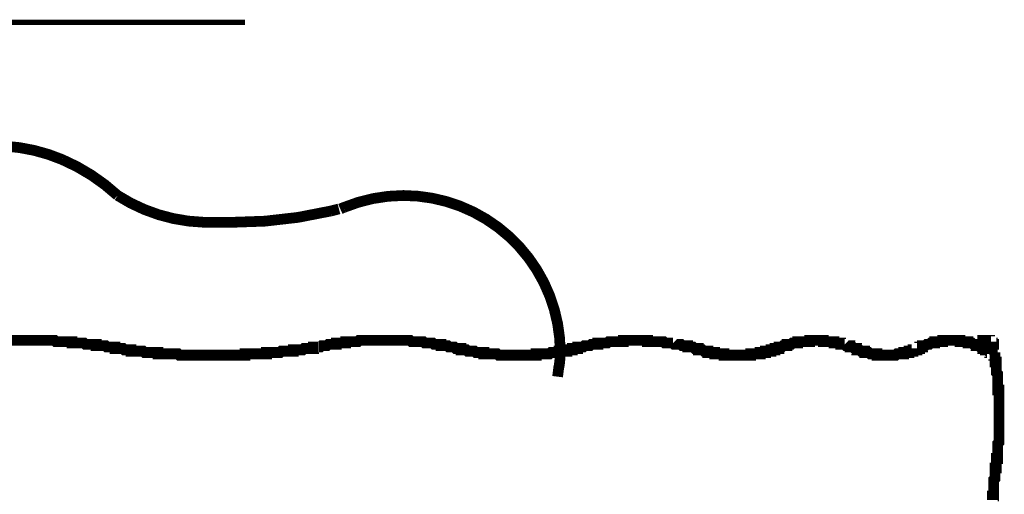
# Model space of a CAD drawing. Extents: x -31 to 252, y 33 to 231.
# Drawn here: x 66 to 82, y 200 to 207 of the extents above; entities that cross this region are included whole.
import ezdxf

# ---------------------------------------------------------------- set-up
doc = ezdxf.new("R2010")
doc.units = 0
doc.layers.add('LAYER_2', color=7, linetype='CONTINUOUS')

msp = doc.modelspace()

# ---------------------------------------------------------------- linework, layer by layer
at = {"layer": 'LAYER_2'}
for points, const_width in [([(69.5668, 207.2787), (61.2906, 207.2787)], 0.0847), ([(66.2648, 202.2622), (59.6608, 202.2622)], 0.1693), ([(67.1961, 202.1987), (67.1749, 202.1987), (67.1538, 202.1987), (67.1326, 202.1987), (67.1114, 202.1987), (67.0903, 202.1987), (67.0691, 202.1987), (67.0479, 202.1987), (67.0268, 202.2198), (67.0056, 202.2198), (66.9844, 202.2198), (66.9633, 202.2198), (66.9421, 202.2198), (66.9209, 202.2198), (66.8998, 202.2198), (66.8786, 202.2198), (66.8574, 202.2198), (66.8363, 202.2198), (66.8363, 202.241), (66.8151, 202.241), (66.7939, 202.241), (66.7728, 202.241), (66.7516, 202.241), (66.7305, 202.241), (66.7093, 202.241), (66.6881, 202.241), (66.6669, 202.241), (66.6458, 202.241), (66.6246, 202.241), (66.6034, 202.241), (66.5823, 202.241), (66.5611, 202.2622), (66.5399, 202.2622), (66.5188, 202.2622), (66.4976, 202.2622), (66.4764, 202.2622), (66.4553, 202.2622), (66.4341, 202.2622), (66.4129, 202.2622), (66.3918, 202.2622), (66.3706, 202.2622), (66.3494, 202.2622), (66.3283, 202.2622), (66.3071, 202.2622), (66.2859, 202.2622), (66.2648, 202.2622)], 0.1693), ([(72.2338, 202.241), (72.2126, 202.241), (72.1914, 202.241), (72.1703, 202.2622), (72.1491, 202.2622), (72.1279, 202.2622), (72.1068, 202.2622), (72.0856, 202.2622), (72.0644, 202.2622), (72.0433, 202.2622), (72.0221, 202.2622), (72.001, 202.2622), (71.9798, 202.2622), (71.9586, 202.2622), (71.9374, 202.2622), (71.9163, 202.2622), (71.8951, 202.2622), (71.8739, 202.2622), (71.8528, 202.2622), (71.8316, 202.2622), (71.8104, 202.2622), (71.7893, 202.2622), (71.7681, 202.2622), (71.747, 202.2622), (71.7258, 202.2622), (71.7046, 202.2622), (71.6834, 202.2622), (71.6623, 202.2622), (71.6411, 202.2622), (71.6199, 202.2622), (71.5988, 202.2622), (71.5776, 202.2622), (71.5564, 202.2622), (71.5353, 202.2622), (71.5141, 202.2622), (71.493, 202.2622), (71.4718, 202.2622), (71.4506, 202.2622), (71.4295, 202.2622), (71.4083, 202.2622), (71.3871, 202.2622), (71.366, 202.2622), (71.3448, 202.241), (71.3236, 202.241), (71.3025, 202.241), (71.2813, 202.241), (71.2601, 202.241), (71.239, 202.241), (71.2178, 202.241), (71.1966, 202.241), (71.1754, 202.241), (71.1543, 202.241), (71.1543, 202.2198), (71.1331, 202.2198), (71.1119, 202.2198), (71.0908, 202.2198), (71.0696, 202.2198), (71.0484, 202.2198), (71.0273, 202.2198), (71.0061, 202.2198), (71.0061, 202.1987), (70.985, 202.1987), (70.9638, 202.1987), (70.9426, 202.1987), (70.9215, 202.1987), (70.9003, 202.1987), (70.8791, 202.1987), (70.858, 202.1775), (70.8368, 202.1775), (70.8156, 202.1775), (70.7945, 202.1775), (70.7733, 202.1775), (70.7521, 202.1563), (70.731, 202.1563)], 0.1693), ([(72.9111, 202.1352), (72.8899, 202.1352), (72.8688, 202.1563), (72.8476, 202.1563), (72.8264, 202.1563), (72.8053, 202.1563), (72.7841, 202.1563), (72.7629, 202.1775), (72.7418, 202.1775), (72.7206, 202.1775), (72.6994, 202.1775), (72.6783, 202.1775), (72.6571, 202.1775), (72.6571, 202.1987), (72.6359, 202.1987), (72.6148, 202.1987), (72.5936, 202.1987), (72.5724, 202.1987), (72.5513, 202.1987), (72.5301, 202.2198), (72.5089, 202.2198), (72.4878, 202.2198), (72.4666, 202.2198), (72.4454, 202.2198), (72.4243, 202.2198), (72.4031, 202.2198), (72.3819, 202.241), (72.3608, 202.241), (72.3396, 202.241), (72.3184, 202.241), (72.2973, 202.241), (72.2761, 202.241), (72.2549, 202.241), (72.2338, 202.241)], 0.1693), ([(76.3189, 202.2198), (76.2978, 202.2198), (76.2766, 202.2198), (76.2554, 202.2198), (76.2343, 202.2198), (76.2131, 202.2198), (76.1919, 202.2198), (76.1708, 202.241), (76.1496, 202.241), (76.1284, 202.241), (76.1073, 202.241), (76.0861, 202.241), (76.0649, 202.241), (76.0438, 202.241), (76.0226, 202.241), (76.0014, 202.241), (75.9803, 202.241), (75.9591, 202.241), (75.9379, 202.241), (75.9168, 202.241), (75.9168, 202.2622), (75.8956, 202.2622), (75.8744, 202.2622), (75.8533, 202.2622), (75.8321, 202.2622), (75.8109, 202.2622), (75.7898, 202.2622), (75.7686, 202.2622), (75.7474, 202.2622), (75.7263, 202.2622), (75.7051, 202.2622), (75.6839, 202.2622), (75.6628, 202.2622), (75.6416, 202.2622), (75.6204, 202.2622), (75.5993, 202.2622), (75.5781, 202.2622), (75.5569, 202.2622), (75.5358, 202.2622), (75.5358, 202.241), (75.5146, 202.241), (75.4934, 202.241), (75.4723, 202.241), (75.4511, 202.241), (75.4299, 202.241), (75.4088, 202.241), (75.3876, 202.241), (75.3664, 202.241), (75.3453, 202.241), (75.3241, 202.241), (75.3029, 202.241), (75.2818, 202.2198), (75.2606, 202.2198), (75.2394, 202.2198), (75.2183, 202.2198), (75.1971, 202.2198), (75.1759, 202.2198), (75.1548, 202.2198), (75.1336, 202.2198), (75.1336, 202.1987), (75.1124, 202.1987), (75.0913, 202.1987), (75.0701, 202.1987), (75.0489, 202.1987), (75.0278, 202.1987), (75.0066, 202.1775), (74.9854, 202.1775), (74.9643, 202.1775), (74.9431, 202.1775), (74.9219, 202.1775), (74.9008, 202.1563), (74.8796, 202.1563), (74.8584, 202.1563), (74.8373, 202.1563), (74.8161, 202.1563), (74.8161, 202.1352), (74.7949, 202.1352), (74.7738, 202.1352), (74.7526, 202.1352), (74.7314, 202.1352), (74.7314, 202.114), (74.7103, 202.114), (74.6891, 202.114)], 0.1693), ([(76.7634, 202.114), (76.7423, 202.114), (76.7211, 202.114), (76.7211, 202.1352), (76.6999, 202.1352), (76.6788, 202.1352), (76.6576, 202.1352), (76.6364, 202.1563), (76.6153, 202.1563), (76.5941, 202.1563), (76.5729, 202.1563), (76.5518, 202.1563), (76.5518, 202.1775), (76.5306, 202.1775), (76.5095, 202.1775), (76.4883, 202.1775), (76.4671, 202.1775), (76.4459, 202.1987), (76.4248, 202.1987), (76.4036, 202.1987), (76.3824, 202.1987), (76.3613, 202.1987), (76.3401, 202.1987), (76.3189, 202.2198)], 0.1693), ([(79.0283, 202.1987), (79.0071, 202.1987), (78.9859, 202.1987), (78.9648, 202.1987), (78.9648, 202.2198), (78.9436, 202.2198), (78.9225, 202.2198), (78.9013, 202.2198), (78.8801, 202.2198), (78.859, 202.2198), (78.859, 202.241), (78.8378, 202.241), (78.8166, 202.241), (78.7955, 202.241), (78.7743, 202.241), (78.7531, 202.241), (78.7319, 202.241), (78.7108, 202.241), (78.6896, 202.241), (78.6896, 202.2622), (78.6684, 202.2622), (78.6473, 202.2622), (78.6261, 202.2622), (78.605, 202.2622), (78.5838, 202.2622), (78.5626, 202.2622), (78.5415, 202.2622), (78.5203, 202.2622), (78.4991, 202.2622), (78.4779, 202.2622), (78.4779, 202.241), (78.4568, 202.241), (78.4356, 202.241), (78.4144, 202.241), (78.3933, 202.241), (78.3721, 202.241), (78.351, 202.241), (78.3298, 202.241), (78.3086, 202.241), (78.2875, 202.241), (78.2875, 202.2198), (78.2663, 202.2198), (78.2451, 202.2198), (78.2239, 202.2198), (78.2028, 202.2198), (78.1816, 202.1987), (78.1604, 202.1987), (78.1393, 202.1987), (78.1181, 202.1987), (78.1181, 202.1775), (78.097, 202.1775), (78.0758, 202.1775), (78.0546, 202.1775), (78.0335, 202.1563), (78.0123, 202.1563), (77.9911, 202.1563), (77.9911, 202.1352), (77.9699, 202.1352), (77.9488, 202.1352)], 0.1693), ([(81.3566, 202.0505), (81.3566, 202.0717), (81.3354, 202.0717), (81.3143, 202.0717), (81.3143, 202.0928), (81.2931, 202.0928), (81.2719, 202.114), (81.2508, 202.114), (81.2508, 202.1352), (81.2296, 202.1352), (81.2084, 202.1352), (81.2084, 202.1563), (81.1873, 202.1563), (81.1661, 202.1563), (81.1449, 202.1775), (81.1238, 202.1775), (81.1026, 202.1775), (81.1026, 202.1987), (81.0814, 202.1987), (81.0603, 202.1987), (81.0391, 202.2198), (81.0179, 202.2198), (80.9968, 202.2198), (80.9756, 202.2198), (80.9756, 202.241), (80.9544, 202.241), (80.9333, 202.241), (80.9121, 202.241), (80.8909, 202.241), (80.8698, 202.241), (80.8486, 202.241), (80.8486, 202.2622), (80.8274, 202.2622), (80.8063, 202.2622), (80.7851, 202.2622), (80.7639, 202.2622), (80.7428, 202.2622), (80.7216, 202.2622), (80.7004, 202.2622), (80.6793, 202.2622), (80.6581, 202.2622), (80.6369, 202.2622), (80.6158, 202.2622), (80.5946, 202.2622), (80.5734, 202.2622), (80.5734, 202.241), (80.5523, 202.241), (80.5311, 202.241), (80.5099, 202.241), (80.4888, 202.241), (80.4676, 202.241), (80.4464, 202.241), (80.4464, 202.2198), (80.4253, 202.2198), (80.4041, 202.2198), (80.3829, 202.2198), (80.3618, 202.1987), (80.3406, 202.1987), (80.3194, 202.1987), (80.2983, 202.1775), (80.2771, 202.1775), (80.2559, 202.1775), (80.2559, 202.1563), (80.2348, 202.1563)], 0.1693), ([(81.1238, 202.2622), (81.1238, 202.241), (81.1026, 202.241), (81.0814, 202.241), (81.0603, 202.241), (81.0603, 202.2198), (81.0391, 202.2198)], 0.1693), ([(81.3354, 202.241), (81.3143, 202.241), (81.3143, 202.2622), (81.2931, 202.2622), (81.2719, 202.2622), (81.2508, 202.2622), (81.2296, 202.2622), (81.2084, 202.2622), (81.1873, 202.2622), (81.1661, 202.2622), (81.1449, 202.2622), (81.1238, 202.2622)], 0.1693), ([(81.3778, 202.1563), (81.3778, 202.1775), (81.3778, 202.1987), (81.3566, 202.1987), (81.3566, 202.2198), (81.3354, 202.2198), (81.3354, 202.241)], 0.1693), ([(67.7888, 202.0928), (67.7676, 202.0928), (67.7676, 202.114), (67.7464, 202.114), (67.7253, 202.114), (67.7041, 202.114), (67.6829, 202.114), (67.6618, 202.114), (67.6406, 202.1352), (67.6194, 202.1352), (67.5983, 202.1352), (67.5771, 202.1352), (67.5559, 202.1352), (67.5348, 202.1352), (67.5136, 202.1352), (67.5136, 202.1563), (67.4924, 202.1563), (67.4713, 202.1563), (67.4501, 202.1563), (67.4289, 202.1563), (67.4078, 202.1563), (67.3866, 202.1563), (67.3654, 202.1775), (67.3443, 202.1775), (67.3231, 202.1775), (67.3019, 202.1775), (67.2808, 202.1775), (67.2596, 202.1775), (67.2384, 202.1775), (67.2173, 202.1775), (67.2173, 202.1987), (67.1961, 202.1987)], 0.1693), ([(67.7888, 202.0928), (67.81, 202.0928), (67.8311, 202.0928), (67.8523, 202.0928), (67.8735, 202.0928), (67.8946, 202.0928), (67.9158, 202.0928), (67.937, 202.0928), (67.9581, 202.0928), (67.9793, 202.0717), (68.0005, 202.0717), (68.0216, 202.0717), (68.0428, 202.0717), (68.064, 202.0717), (68.0851, 202.0717), (68.1063, 202.0717), (68.1275, 202.0717), (68.1486, 202.0717), (68.1698, 202.0717), (68.191, 202.0717), (68.191, 202.0505), (68.2121, 202.0505), (68.2333, 202.0505), (68.2545, 202.0505), (68.2756, 202.0505), (68.2968, 202.0505), (68.318, 202.0505), (68.3391, 202.0505), (68.3603, 202.0505), (68.3815, 202.0505), (68.4026, 202.0505), (68.4238, 202.0505), (68.445, 202.0505), (68.4661, 202.0505), (68.4873, 202.0505), (68.5085, 202.0505), (68.5296, 202.0293), (68.5508, 202.0293), (68.572, 202.0293), (68.5931, 202.0293), (68.6143, 202.0293), (68.6355, 202.0293), (68.6566, 202.0293), (68.6778, 202.0293), (68.699, 202.0293), (68.7201, 202.0293), (68.7413, 202.0293), (68.7625, 202.0293), (68.7836, 202.0293), (68.8048, 202.0293), (68.826, 202.0293), (68.8471, 202.0293), (68.8683, 202.0293), (68.8895, 202.0293), (68.9106, 202.0293), (68.9318, 202.0293), (68.953, 202.0293), (68.9741, 202.0293), (68.9953, 202.0293), (69.0165, 202.0293), (69.0376, 202.0293), (69.0588, 202.0293), (69.08, 202.0293), (69.1011, 202.0293), (69.1223, 202.0293), (69.1435, 202.0293), (69.1646, 202.0293), (69.1858, 202.0293), (69.207, 202.0293), (69.2281, 202.0293), (69.2493, 202.0293), (69.2705, 202.0293), (69.2916, 202.0293), (69.3128, 202.0293), (69.334, 202.0293), (69.3551, 202.0293), (69.3763, 202.0293), (69.3975, 202.0293), (69.4186, 202.0293), (69.4398, 202.0293), (69.461, 202.0293), (69.4821, 202.0293), (69.5033, 202.0293), (69.5245, 202.0293), (69.5456, 202.0293), (69.5668, 202.0293), (69.5668, 202.0505), (69.588, 202.0505), (69.6091, 202.0505), (69.6303, 202.0505), (69.6515, 202.0505), (69.6726, 202.0505), (69.6938, 202.0505), (69.715, 202.0505), (69.7361, 202.0505), (69.7573, 202.0505)], 0.1693), ([(69.7573, 202.0505), (69.7785, 202.0505), (69.7996, 202.0505), (69.8208, 202.0505), (69.842, 202.0505), (69.8631, 202.0505), (69.8843, 202.0505), (69.9055, 202.0505), (69.9055, 202.0717), (69.9266, 202.0717), (69.9478, 202.0717), (69.9689, 202.0717), (69.9901, 202.0717), (70.0113, 202.0717), (70.0324, 202.0717), (70.0536, 202.0717), (70.0748, 202.0717), (70.0959, 202.0717), (70.1171, 202.0717), (70.1383, 202.0928), (70.1594, 202.0928), (70.1806, 202.0928), (70.2018, 202.0928), (70.2229, 202.0928), (70.2441, 202.0928), (70.2653, 202.0928), (70.2864, 202.0928), (70.3076, 202.0928), (70.3288, 202.0928), (70.3288, 202.114), (70.35, 202.114), (70.3711, 202.114), (70.3923, 202.114), (70.4135, 202.114), (70.4346, 202.114), (70.4558, 202.114), (70.4769, 202.114), (70.4981, 202.1352), (70.5193, 202.1352), (70.5404, 202.1352), (70.5616, 202.1352), (70.5828, 202.1352), (70.6039, 202.1352), (70.6251, 202.1352), (70.6463, 202.1352), (70.6463, 202.1563), (70.6674, 202.1563), (70.6886, 202.1563), (70.7098, 202.1563), (70.7309, 202.1563)], 0.1693), ([(72.9111, 202.1352), (72.9323, 202.1352), (72.9534, 202.1352), (72.9746, 202.1352), (72.9746, 202.114), (72.9958, 202.114), (73.0169, 202.114), (73.0381, 202.114), (73.0593, 202.114), (73.0804, 202.0928), (73.1016, 202.0928), (73.1228, 202.0928), (73.1439, 202.0928), (73.1651, 202.0928), (73.1863, 202.0928), (73.2074, 202.0716), (73.2286, 202.0716), (73.2498, 202.0716), (73.2709, 202.0716), (73.2921, 202.0716), (73.3133, 202.0716), (73.3344, 202.0716), (73.3344, 202.0505), (73.3556, 202.0505), (73.3768, 202.0505), (73.3979, 202.0505), (73.4191, 202.0505), (73.4403, 202.0505), (73.4614, 202.0505), (73.4826, 202.0505), (73.5038, 202.0505), (73.5249, 202.0505), (73.5461, 202.0505), (73.5673, 202.0293), (73.5884, 202.0293), (73.6096, 202.0293), (73.6308, 202.0293), (73.6519, 202.0293), (73.6731, 202.0293), (73.6943, 202.0293), (73.7154, 202.0293), (73.7366, 202.0293), (73.7578, 202.0293), (73.7789, 202.0293), (73.8001, 202.0293), (73.8213, 202.0293), (73.8424, 202.0293), (73.8636, 202.0293), (73.8848, 202.0293), (73.9059, 202.0293), (73.9271, 202.0293)], 0.1693), ([(73.9271, 202.0293), (73.9483, 202.0293), (73.9694, 202.0293), (73.9906, 202.0293), (74.0118, 202.0293), (74.0329, 202.0293), (74.0541, 202.0293), (74.0753, 202.0293), (74.0964, 202.0293), (74.1176, 202.0293), (74.1388, 202.0293), (74.1599, 202.0293), (74.1599, 202.0505), (74.1811, 202.0505), (74.2023, 202.0505), (74.2234, 202.0505), (74.2446, 202.0505), (74.2658, 202.0505), (74.2869, 202.0505), (74.3081, 202.0505), (74.3293, 202.0505), (74.3504, 202.0505), (74.3716, 202.0505), (74.3928, 202.0717), (74.4139, 202.0717), (74.4351, 202.0717), (74.4563, 202.0717), (74.4774, 202.0717), (74.4986, 202.0717), (74.5198, 202.0717), (74.5198, 202.0928), (74.5409, 202.0928), (74.5621, 202.0928), (74.5833, 202.0928), (74.6044, 202.0928), (74.6256, 202.0928), (74.6468, 202.0928), (74.6468, 202.114), (74.6679, 202.114), (74.6891, 202.114)], 0.1693), ([(76.7634, 202.114), (76.7846, 202.114), (76.8058, 202.0928), (76.8269, 202.0928), (76.8481, 202.0928), (76.8693, 202.0928), (76.8693, 202.0716), (76.8904, 202.0716), (76.9116, 202.0716), (76.9328, 202.0716), (76.9539, 202.0716), (76.9751, 202.0716), (76.9751, 202.0505), (76.9963, 202.0505), (77.0174, 202.0505), (77.0386, 202.0505), (77.0598, 202.0505), (77.0809, 202.0505), (77.1021, 202.0505), (77.1233, 202.0505), (77.1233, 202.0293), (77.1444, 202.0293), (77.1656, 202.0293), (77.1868, 202.0293), (77.2079, 202.0293), (77.2291, 202.0293), (77.2503, 202.0293), (77.2714, 202.0293), (77.2926, 202.0293), (77.3138, 202.0293), (77.335, 202.0293)], 0.1693), ([(77.3349, 202.0293), (77.3561, 202.0293), (77.3773, 202.0293), (77.3984, 202.0293), (77.4196, 202.0293), (77.4408, 202.0293), (77.4619, 202.0293), (77.4831, 202.0293), (77.5043, 202.0293), (77.5254, 202.0293), (77.5466, 202.0293), (77.5466, 202.0505), (77.5678, 202.0505), (77.5889, 202.0505), (77.6101, 202.0505), (77.6313, 202.0505), (77.6524, 202.0505), (77.6736, 202.0505), (77.6948, 202.0505), (77.6948, 202.0717), (77.7159, 202.0717), (77.7371, 202.0717), (77.7583, 202.0717), (77.7794, 202.0717), (77.7794, 202.0928), (77.8006, 202.0928), (77.8218, 202.0928), (77.8429, 202.0928), (77.8641, 202.0928), (77.8641, 202.114), (77.8853, 202.114), (77.9064, 202.114), (77.9276, 202.114), (77.9276, 202.1352), (77.9488, 202.1352)], 0.1693), ([(79.1976, 202.1352), (79.1764, 202.1352), (79.1553, 202.1563), (79.1341, 202.1563), (79.1129, 202.1563), (79.1129, 202.1775), (79.0918, 202.1775), (79.0706, 202.1775), (79.0494, 202.1775), (79.0283, 202.1987)], 0.1693), ([(79.1976, 202.1352), (79.2188, 202.1352), (79.2188, 202.114), (79.2399, 202.114), (79.2611, 202.114), (79.2823, 202.0928), (79.3034, 202.0928), (79.3246, 202.0928), (79.3458, 202.0928), (79.3458, 202.0717), (79.3669, 202.0717), (79.3881, 202.0717), (79.4093, 202.0717), (79.4304, 202.0505), (79.4516, 202.0505), (79.4728, 202.0505), (79.4939, 202.0505), (79.5151, 202.0505), (79.5363, 202.0505), (79.5363, 202.0293), (79.5574, 202.0293), (79.5786, 202.0293), (79.5998, 202.0293), (79.6209, 202.0293), (79.6421, 202.0293), (79.6633, 202.0293), (79.6844, 202.0293), (79.7056, 202.0293), (79.7268, 202.0293), (79.7479, 202.0293), (79.7691, 202.0293), (79.7903, 202.0293), (79.8114, 202.0293), (79.8326, 202.0293), (79.8538, 202.0505), (79.8749, 202.0505), (79.8961, 202.0505), (79.9173, 202.0505), (79.9384, 202.0505), (79.9596, 202.0505), (79.9596, 202.0717), (79.9808, 202.0717), (80.0019, 202.0717), (80.0231, 202.0717)], 0.1693), ([(80.0231, 202.0717), (80.0443, 202.0717), (80.0443, 202.0928), (80.0654, 202.0928), (80.0866, 202.0928), (80.1078, 202.0928), (80.1078, 202.114), (80.1289, 202.114), (80.1501, 202.114), (80.1713, 202.114), (80.1713, 202.1352)], 0.1693), ([(80.2348, 202.1563), (80.2136, 202.1563), (80.2136, 202.1352), (80.1924, 202.1352), (80.1713, 202.1352)], 0.1693), ([(81.3989, 202.0293), (81.3778, 202.0293), (81.3778, 202.0505), (81.3566, 202.0505)], 0.1693), ([(81.3989, 202.0717), (81.3778, 202.0928), (81.3778, 202.114), (81.3778, 202.1352), (81.3778, 202.1563)], 0.1693), ([(81.4413, 200.4842), (81.4413, 200.5053), (81.4413, 200.5265), (81.4413, 200.5477), (81.4413, 200.5688), (81.4413, 200.59), (81.4413, 200.6112), (81.4413, 200.6323), (81.4625, 200.6535), (81.4625, 200.6747), (81.4625, 200.6958), (81.4625, 200.717), (81.4625, 200.7382), (81.4625, 200.7593), (81.4625, 200.7805), (81.4625, 200.8017), (81.4625, 200.8228), (81.4625, 200.844), (81.4625, 200.8652), (81.4625, 200.8863), (81.4625, 200.9075), (81.4625, 200.9287), (81.4625, 200.9498), (81.4625, 200.971), (81.4625, 200.9922), (81.4625, 201.0133), (81.4625, 201.0345), (81.4625, 201.0557), (81.4625, 201.0768), (81.4625, 201.098), (81.4625, 201.1192), (81.4625, 201.1403), (81.4625, 201.1615), (81.4625, 201.1827), (81.4625, 201.2038), (81.4625, 201.225), (81.4625, 201.2462), (81.4625, 201.2673), (81.4625, 201.2885), (81.4625, 201.3097), (81.4625, 201.3308), (81.4625, 201.352), (81.4625, 201.3732), (81.4625, 201.3943), (81.4625, 201.4155), (81.4625, 201.4367), (81.4625, 201.4578), (81.4625, 201.479), (81.4413, 201.479), (81.4413, 201.5002), (81.4413, 201.5213), (81.4413, 201.5425), (81.4413, 201.5637), (81.4413, 201.5848), (81.4413, 201.606), (81.4413, 201.6272), (81.4413, 201.6483), (81.4413, 201.6695), (81.4413, 201.6907), (81.4413, 201.7118), (81.4413, 201.733), (81.4201, 201.7542), (81.4201, 201.7753), (81.4201, 201.7965), (81.4201, 201.8177), (81.4201, 201.8388), (81.4201, 201.86), (81.4201, 201.8812), (81.4201, 201.9023), (81.4201, 201.9235), (81.3989, 201.9235), (81.3989, 201.9447), (81.3989, 201.9658), (81.3989, 201.987), (81.3989, 202.0082), (81.3989, 202.0293), (81.3989, 202.0505), (81.3989, 202.0717)], 0.1693), ([(74.5197, 201.86), (74.4986, 201.6907)], 0.1693), ([(81.4413, 200.4418), (81.4413, 200.4207), (81.4413, 200.3995), (81.4201, 200.3995), (81.4201, 200.3783), (81.4201, 200.3572), (81.4201, 200.336), (81.4201, 200.3148), (81.4201, 200.2937), (81.4201, 200.2725), (81.4201, 200.2513), (81.3989, 200.2513), (81.3989, 200.2302), (81.3989, 200.209), (81.3989, 200.1878), (81.3989, 200.1667), (81.3989, 200.1455), (81.3989, 200.1243), (81.3989, 200.1032), (81.3989, 200.082), (81.3778, 200.0608), (81.3778, 200.0397), (81.3778, 200.0185), (81.3778, 199.9973), (81.3778, 199.9762), (81.3778, 199.955), (81.3778, 199.9338), (81.3778, 199.9127), (81.3778, 199.8915), (81.3778, 199.8703), (81.3778, 199.8492), (81.3778, 199.828), (81.3778, 199.8068), (81.3566, 199.8068), (81.3566, 199.7857), (81.3566, 199.7645), (81.3566, 199.7433)], 0.1693), ([(81.4413, 200.4418), (81.4413, 200.463), (81.4413, 200.4842)], 0.1693)]:
    msp.add_lwpolyline(points, dxfattribs=dict(at, const_width=const_width))
at = {"layer": 'LAYER_2', "const_width": 0.1693}
for points in [[(67.5559, 204.5482, 0.0855658), (66.6795, 205.1159, 0.0847863), (65.7809, 205.3269, 0.0143639), (65.6298, 205.3313, 0.0944907), (64.6622, 205.1448, 0.0103872), (64.5503, 205.0985)], [(67.5559, 204.5482, 0.1361192), (68.912, 204.1261, 0.007891), (68.9953, 204.1248)], [(74.5198, 201.8388, 0.0375106), (74.5409, 202.0716, 0.4142228), (72.0644, 204.5482, 0.0969893), (71.1256, 204.3598, 0.0055144), (71.0696, 204.3365)], [(68.9741, 204.1248), (69.3551, 204.1248, 0.0588605), (70.919, 204.3033, 0.0057823), (71.0484, 204.3365)]]:
    msp.add_lwpolyline(points, format="xyb", dxfattribs=at)

doc.saveas('drawing.dxf')
